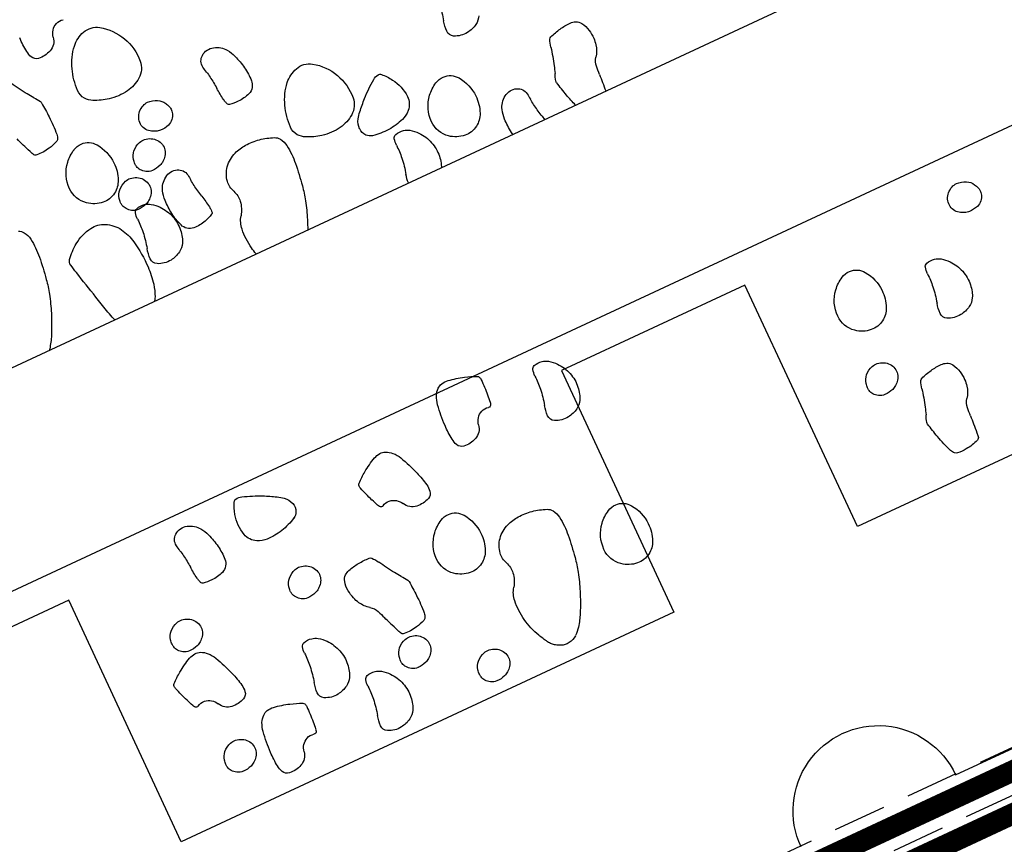
# Model space of a CAD drawing. Units: millimetres. Extents: x -60 to 4774, y -271 to 3067.
# Drawn here: x 2109 to 2202, y 1017 to 1095 of the extents above; entities that cross this region are included whole.
import ezdxf

# ---------------------------------------------------------------- set-up
doc = ezdxf.new("R2010")
doc.units = ezdxf.units.MM
doc.header["$LTSCALE"] = 20
doc.header["$MEASUREMENT"] = 0
for name, pattern in [('AUSGEZOGEN', [0]), ('DASHED', [0.75, 0.5, -0.25]), ('VERDECKT2', [0.1875, 0.125, -0.0625])]:
    doc.linetypes.add(name, pattern=pattern)
for name, color, linetype in [('VELUX-DACH', 7, 'Continuous'), ('VELUX-DACHEINDECKUNG', 8, 'AUSGEZOGEN'), ('VELUX-TEXT', 7, 'Continuous')]:
    doc.layers.add(name, color=color, linetype=linetype)

# ---------------------------------------------------------------- blocks, each defined once
blk = doc.blocks.new('asd')
at = {"layer": 'VELUX-DACH'}
for p, q in [((11170.552, 3097.069), (10170.453, 3096.891)), ((10186.403, 3077.867), (11160.5, 3078.039)), ((10651.6, 3074.947), (10670.595, 3074.951)), ((10651.604, 3049.947), (10651.6, 3074.947)), ((10670.595, 3074.951), (10670.599, 3049.951)), ((10721.594, 3074.96), (10740.589, 3074.963)), ((10721.599, 3049.96), (10721.594, 3074.96)), ((10600.604, 3049.939), (10651.604, 3049.947)), ((10670.599, 3049.951), (10721.599, 3049.96))]:
    blk.add_line(p, q, dxfattribs=at)
for centre, radius, start, end in [((10699.331, 3123.524), 1.072, 65.56606, 105.46648), ((10699.19, 3123.213), 1.413, 9.82187, 65.57648), ((10693.249, 3124.424), 10.218, 353.67714, 1.72137), ((10701.944, 3123.69), 1.382, 189.85223, 246.28702), ((10698.946, 3118.449), 4.82, 124.16205, 154.85304), ((10697.292, 3120.888), 1.872, 73.93474, 124.18051), ((10697.016, 3119.934), 2.865, 42.40537, 73.92184), ((10702.369, 3124.656), 2.437, 246.27036, 277.13196), ((10702.583, 3122.94), 0.708, 277.18557, 336.34842), ((10701.216, 3123.543), 2.202, 336.25267, 353.62464), ((10695.151, 3118.231), 5.391, 19.57335, 42.40665), ((10691.282, 3129.129), 16.709, 325.55576, 331.5654), ((10699.031, 3118.41), 4.913, 154.86047, 185.05227), ((10693.612, 3117.684), 7.025, 2.21042, 19.5719), ((10679.106, 3137.509), 31.49, 324.18426, 325.51098), ((10707.371, 3116.714), 3.613, 139.05548, 150.63975), ((10696.069, 3118.149), 1.94, 185.0588, 234.04429), ((10699.201, 3117.899), 1.432, 323.16257, 2.21612), ((10735.511, 3115.81), 31.438, 175.40492, 178.12107), ((10704.557, 3118.298), 0.384, 150.6962, 175.43373), ((10698.92, 3118.11), 1.783, 296.57142, 323.15551), ((10687.989, 3114.163), 2.14, 106.80984, 125.46051), ((10687.782, 3114.845), 1.428, 53.86711, 106.78139), ((10687.998, 3115.141), 1.061, 351.66407, 53.87841), ((10696.997, 3119.426), 3.518, 234.03101, 260.22067), ((10697.222, 3120.747), 4.859, 260.24926, 282.48335), ((10696.927, 3122.098), 6.241, 282.449, 296.56233), ((10719.887, 3116.319), 15.806, 178.10878, 184.5485), ((10646.761, 3138.983), 65.045, 338.82086, 339.53385), ((10689.301, 3113.405), 3.633, 145.73204, 160.48957), ((10687.799, 3114.423), 1.819, 125.35399, 145.609), ((10705.206, 3115.152), 1.078, 184.59387, 209.43628), ((10644.418, 3139.733), 67.501, 338.19358, 338.94599), ((10693.444, 3111.931), 8.03, 160.44866, 170.35855), ((10693.501, 3113.24), 4.713, 165.51345, 172.56274), ((10682.813, 3115.9), 6.302, 346.40295, 351.67324), ((10695.173, 3112.169), 2.012, 90.8526, 118.30931), ((10695.161, 3112.953), 1.228, 65.98905, 90.79567), ((10704.625, 3114.823), 0.411, 209.3255, 247.52197), ((10706.253, 3118.775), 4.685, 247.60758, 258.73712), ((10706.287, 3118.944), 4.857, 258.72874, 274.34741), ((10706.63, 3114.437), 0.337, 274.28774, 336.32997), ((10695.177, 3119.451), 12.84, 336.35765, 338.0836), ((10691.282, 3112.296), 5.838, 170.33912, 183.84755), ((10711.422, 3110.895), 22.787, 172.54939, 175.64753), ((10695.694, 3112.242), 2.341, 151.06198, 161.66146), ((10694.899, 3112.678), 1.434, 118.28352, 150.94853), ((10694.948, 3112.473), 1.753, 45.33403, 66.03876), ((10695.171, 3112.696), 1.438, 356.87192, 45.38466), ((10702.479, 3111.61), 1.653, 91.64894, 145.03579), ((10702.479, 3111.568), 1.695, 61.6768, 91.60302), ((10677.675, 3113.145), 11.039, 350.89944, 357.29748), ((10694.536, 3112.619), 1.122, 176.79, 200.53989), ((10694.55, 3112.618), 1.137, 161.54055, 176.78164), ((10695.334, 3112.689), 1.275, 305.04629, 356.80315), ((10704.392, 3110.27), 3.989, 145.01335, 178.63081), ((10701.479, 3109.707), 3.807, 41.88203, 61.71629), ((10701.724, 3109.927), 3.478, 0.01286, 41.8759), ((10686.675, 3111.988), 1.221, 183.94254, 213.73266), ((10686.158, 3111.79), 2.448, 343.21753, 350.80278), ((10694.927, 3112.768), 1.541, 200.62709, 220.85186), ((10694.65, 3112.525), 1.172, 220.71145, 251.49563), ((10695.008, 3113.605), 2.31, 251.58805, 273.39205), ((10695.054, 3112.821), 1.524, 273.3906, 290.57753), ((10694.84, 3113.389), 2.132, 290.60262, 305.10998), ((10676.653, 3112.061), 10.272, 186.45971, 195.20727), ((10682.299, 3106.899), 4.82, 124.16205, 154.85304), ((10680.645, 3109.338), 1.872, 73.93474, 124.18051), ((10680.369, 3108.384), 2.865, 42.40537, 73.92184), ((10686.565, 3111.912), 1.087, 213.59088, 249.66836), ((10687.434, 3114.273), 3.602, 249.7664, 269.34792), ((10687.454, 3115.429), 4.758, 269.25808, 279.81801), ((10688.232, 3110.935), 0.198, 279.94582, 333.70832), ((10687.059, 3111.514), 1.505, 333.68264, 343.35507), ((10696.954, 3109.677), 1.438, 117.9523, 166.46504), ((10697.101, 3109.399), 1.753, 97.22443, 117.92916), ((10697.036, 3109.922), 1.226, 72.47592, 97.28254), ((10696.8, 3109.172), 2.013, 45.03461, 72.49133), ((10697.208, 3109.582), 1.434, 12.33622, 45.00123), ((10678.504, 3106.681), 5.391, 19.57335, 42.40665), ((10696.795, 3109.716), 1.275, 166.49176, 218.24861), ((10696.324, 3109.386), 2.34, 1.80564, 12.40513), ((10704.221, 3110.275), 3.817, 178.63534, 203.96846), ((10702.773, 3109.928), 2.429, 309.39796, 0.01325), ((10662.616, 3108.247), 4.273, 1.59503, 15.17951), ((10682.386, 3106.859), 4.915, 154.85884, 185.05064), ((10697.47, 3110.249), 2.134, 218.27701, 232.78438), ((10697.101, 3109.762), 1.524, 232.74017, 249.9271), ((10697.206, 3109.675), 1.542, 302.54343, 322.7682), ((10697.54, 3109.421), 1.122, 322.75863, 346.50852), ((10697.526, 3109.424), 1.137, 346.5313, 1.77238), ((10702.747, 3109.621), 2.205, 203.99683, 237.55687), ((10664.984, 3109.222), 1.663, 209.19759, 239.21663), ((10665.498, 3110.091), 2.674, 239.27927, 262.84731), ((10665.442, 3109.641), 2.22, 262.85233, 298.32038), ((10666.14, 3108.345), 0.748, 298.32826, 1.63084), ((10676.965, 3106.134), 7.025, 2.21042, 19.5719), ((10697.371, 3110.499), 2.308, 249.91605, 271.72006), ((10697.405, 3109.365), 1.173, 271.73405, 302.51822), ((10699.705, 3106.928), 1.437, 118.01458, 166.52732), ((10699.853, 3106.647), 1.755, 97.24707, 117.9518), ((10699.787, 3107.172), 1.226, 72.47592, 97.28254), ((10699.549, 3106.42), 2.014, 45.00764, 72.46435), ((10699.96, 3106.831), 1.434, 12.33622, 45.00123), ((10702.667, 3109.492), 2.053, 237.52626, 276.01508), ((10702.598, 3110.14), 2.705, 276.02395, 309.39915), ((10712.317, 3106.95), 1.833, 145.90476, 173.15565), ((10711.657, 3107.398), 1.035, 113.58611, 145.96453), ((10677.741, 3103.663), 5.09, 134.71227, 148.02107), ((10674.4, 3107.038), 0.341, 81.57023, 134.74224), ((10674.258, 3106.079), 1.31, 54.9276, 81.57997), ((10666.986, 3095.746), 13.945, 46.77356, 54.87113), ((10695.657, 3106.258), 1.062, 109.45354, 171.66789), ((10695.779, 3105.913), 1.427, 56.52034, 109.43462), ((10695.387, 3105.319), 2.139, 37.9037, 56.55436), ((10699.546, 3106.965), 1.274, 166.47443, 218.23129), ((10699.075, 3106.635), 2.34, 1.80564, 12.40513), ((10700.281, 3106.676), 1.134, 346.41434, 1.65543), ((10718.958, 3106.154), 8.521, 173.16145, 185.71362), ((10676.831, 3104.23), 4.018, 148.01486, 177.85096), ((10664.702, 3093.32), 17.277, 42.33268, 46.76385), ((10679.421, 3106.597), 1.939, 185.05727, 234.04276), ((10682.554, 3106.349), 1.432, 323.16257, 2.21612), ((10686.837, 3104.753), 1.836, 145.91695, 173.16785), ((10686.173, 3105.201), 1.035, 113.48775, 145.86617), ((10688.255, 3100.431), 6.239, 100.5215, 113.56305), ((10688.136, 3101.046), 5.613, 86.08076, 100.47148), ((10688.234, 3102.444), 4.212, 69.49703, 86.12026), ((10688.684, 3103.644), 2.93, 40.31092, 69.51589), ((10689.84, 3106.021), 4.713, 350.70592, 357.7552), ((10700.836, 3105.501), 6.295, 171.67365, 176.94393), ((10695.64, 3105.515), 1.819, 17.66941, 37.92442), ((10693.91, 3104.966), 3.634, 2.87557, 17.6331), ((10700.221, 3107.499), 2.134, 218.27701, 232.78438), ((10699.852, 3107.012), 1.524, 232.74017, 249.9271), ((10699.957, 3106.925), 1.542, 302.54343, 322.7682), ((10700.291, 3106.671), 1.122, 322.75863, 346.50852), ((10674.127, 3101.909), 4.526, 33.63958, 42.30224), ((10680.348, 3107.877), 3.519, 234.0604, 260.25006), ((10680.274, 3110.548), 6.244, 282.49354, 296.60688), ((10682.273, 3106.56), 1.783, 296.57142, 323.15551), ((10693.468, 3103.959), 8.515, 173.17082, 185.72299), ((10688.991, 3103.907), 2.526, 8.75894, 40.26529), ((10672.01, 3108.902), 22.774, 347.69909, 350.79723), ((10689.517, 3104.748), 8.033, 352.95287, 2.86275), ((10700.691, 3102.752), 3.173, 124.62321, 140.69988), ((10699.74, 3104.133), 1.496, 101.19515, 124.704), ((10700.122, 3107.749), 2.308, 249.91605, 271.72006), ((10699.779, 3103.924), 1.709, 73.30241, 101.13361), ((10700.156, 3106.615), 1.173, 271.73405, 302.51822), ((10700.151, 3105.161), 0.418, 15.12544, 73.34051), ((10698.415, 3104.694), 2.215, 358.45625, 15.07606), ((10704.894, 3102.878), 2.895, 133.0868, 148.81017), ((10705.059, 3102.697), 3.14, 117.94223, 133.03135), ((10704.634, 3103.499), 2.232, 81.43698, 117.9612), ((10704.3, 3101.282), 4.474, 55.86717, 81.4416), ((10703.6, 3100.246), 5.725, 39.63326, 55.87891), ((10740.494, 3108.318), 30.166, 185.73161, 189.87868), ((10655.942, 3103.119), 1.019, 112.9185, 147.5755), ((10656.068, 3102.816), 1.347, 89.96796, 112.83983), ((10656.066, 3098.5), 5.664, 78.87992, 89.97768), ((10655.753, 3096.856), 7.337, 70.07174, 78.95707), ((10669.05, 3102.954), 1.653, 91.61044, 144.99729), ((10669.052, 3102.913), 1.694, 61.72282, 91.64904), ((10668.05, 3101.052), 3.807, 41.88203, 61.71629), ((10674.468, 3104.319), 1.653, 177.83579, 225.17327), ((10676.571, 3103.533), 1.592, 359.28492, 33.7132), ((10680.579, 3109.196), 4.858, 260.20736, 282.44144), ((10689.56, 3103.994), 1.951, 335.78687, 8.78123), ((10704.973, 3101.382), 11.038, 166.01499, 172.41304), ((10701.177, 3102.355), 3.801, 140.71173, 163.29494), ((10710.196, 3104.382), 9.57, 178.49177, 186.46595), ((10706.278, 3102.036), 4.515, 148.76848, 169.47185), ((10657.145, 3102.353), 2.446, 147.53782, 169.7106), ((10658.149, 3103.465), 0.307, 25.46773, 69.96985), ((10655.537, 3102.216), 3.202, 11.78626, 25.53905), ((10670.963, 3101.617), 3.987, 145.02926, 178.64672), ((10668.295, 3101.272), 3.478, 0.01286, 41.8759), ((10674.899, 3104.754), 2.265, 225.19803, 250.72357), ((10676.938, 3103.529), 1.224, 319.76084, 359.21916), ((10715.023, 3106.129), 30.178, 185.74237, 189.88944), ((10693.199, 3102.382), 2.029, 156.41499, 188.13967), ((10691.701, 3104.479), 5.833, 339.42905, 352.93748), ((10701.005, 3102.409), 3.62, 163.33336, 186.47363), ((10710.897, 3104.454), 10.275, 186.42562, 195.17318), ((10677.165, 3109.765), 31.621, 346.76801, 348.35943), ((10707.537, 3103.508), 0.612, 348.3268, 39.57704), ((10723.5, 3105.36), 12.917, 189.88533, 196.22498), ((10659.325, 3101.958), 4.661, 169.73087, 180.02915), ((10675.028, 3106.279), 16.708, 191.77034, 197.77998), ((10676.011, 3107.924), 5.625, 250.69561, 266.81789), ((10676.063, 3108.859), 6.562, 266.82076, 281.19823), ((10677.153, 3103.346), 0.942, 281.24165, 319.83161), ((10694.069, 3102.508), 2.909, 188.16626, 215.10822), ((10696.462, 3102.514), 2.453, 172.37192, 179.95717), ((10695.516, 3102.516), 1.507, 180.00367, 189.6761), ((10694.225, 3102.297), 0.198, 189.94582, 243.70832), ((10696.266, 3106.374), 4.756, 243.41683, 253.97675), ((10696.017, 3102.858), 1.222, 309.67882, 339.46894), ((10714.208, 3100.567), 12.58, 169.49296, 181.85364), ((10365.075, 3183.081), 352.208, 346.30183, 346.77876), ((10657.649, 3101.956), 2.985, 180.00136, 192.87888), ((10657.315, 3101.88), 2.643, 192.88666, 217.87787), ((10689.11, 3110.799), 31.497, 197.78689, 199.11361), ((10670.796, 3101.621), 3.82, 178.64743, 203.98055), ((10669.344, 3101.272), 2.429, 309.39796, 0.01325), ((10675.744, 3098.79), 3.173, 124.68665, 140.76333), ((10674.789, 3100.168), 1.497, 101.10236, 124.61121), ((10674.83, 3099.96), 1.709, 73.30241, 101.13361), ((10675.202, 3101.196), 0.418, 15.12544, 73.34051), ((10673.466, 3100.729), 2.215, 358.45625, 15.07606), ((10695.946, 3105.266), 3.603, 254.01228, 273.59379), ((10696.103, 3102.754), 1.087, 273.61326, 309.69074), ((10701.045, 3102.409), 3.66, 186.38843, 196.93829), ((10700.141, 3102.139), 2.716, 197.05415, 209.30857), ((10696.859, 3100.643), 4.271, 1.64699, 15.23147), ((10727.51, 3106.517), 17.09, 196.19301, 202.21593), ((10654.022, 3099.319), 1.529, 4.81324, 37.87876), ((10656.054, 3099.001), 3.613, 12.65812, 24.24239), ((10663.57, 3099.702), 1.061, 109.47017, 171.68452), ((10663.692, 3099.355), 1.428, 56.54869, 109.46297), ((10663.298, 3098.76), 2.142, 37.88204, 56.5327), ((10676.227, 3098.393), 3.798, 140.73099, 163.31419), ((10685.241, 3100.414), 9.564, 178.47054, 186.44472), ((10698.018, 3103.164), 12.917, 189.88533, 196.22498), ((10689.589, 3099.362), 2.566, 6.32175, 35.04338), ((10699.223, 3101.622), 1.664, 209.26258, 239.28162), ((10700.38, 3100.745), 0.748, 298.29405, 1.59664), ((10623.345, 3096.743), 32.314, 3.36599, 4.80088), ((10628.857, 3106.196), 31.417, 345.21679, 347.93294), ((10659.204, 3099.71), 0.385, 347.78339, 12.52092), ((10668.754, 3098.934), 6.302, 171.59542, 176.8657), ((10663.554, 3098.961), 1.816, 17.57337, 37.82838), ((10661.822, 3098.409), 3.634, 2.87557, 17.6331), ((10669.318, 3100.963), 2.203, 203.95917, 237.51921), ((10669.169, 3101.485), 2.705, 276.02395, 309.39915), ((10676.057, 3098.443), 3.621, 163.3019, 186.44218), ((10685.953, 3100.494), 10.281, 186.43884, 195.1864), ((10702.028, 3104.321), 17.09, 196.19301, 202.21593), ((10685.258, 3098.874), 6.924, 350.04238, 6.38791), ((10699.739, 3102.491), 2.674, 239.27927, 262.84731), ((10699.683, 3102.039), 2.219, 262.83685, 298.3049), ((10711.313, 3100.468), 9.683, 181.8212, 191.90082), ((10368.022, 3182.283), 349.156, 346.04955, 346.31449), ((10732.526, 3108.58), 22.513, 202.25133, 207.49825), ((10720.497, 3102.867), 65.031, 183.72694, 184.43993), ((10639.914, 3102.359), 22.787, 347.66495, 350.76308), ((10657.751, 3099.452), 4.714, 350.8446, 357.89388), ((10657.429, 3098.19), 8.033, 352.95287, 2.86275), ((10669.238, 3100.837), 2.053, 237.52626, 276.01508), ((10706.572, 3099.468), 4.838, 191.89662, 206.1773), ((10722.942, 3103.109), 67.487, 184.48378, 185.21281), ((10643.956, 3102.219), 15.804, 340.63401, 345.19209), ((10672.872, 3094.83), 11.023, 166.03019, 168.76124), ((10676.094, 3098.449), 3.658, 186.46829, 197.01816), ((10671.908, 3096.681), 4.272, 4.02116, 15.19392), ((10707.045, 3106.384), 22.515, 202.24856, 204.68056), ((10684.92, 3098.941), 7.268, 344.37906, 349.98331), ((10621.81, 3119.361), 87.684, 345.44384, 345.97256), ((10719.451, 3101.773), 7.773, 207.48932, 217.06109), ((10659.62, 3097.901), 5.823, 350.89322, 353.12837), ((10675.19, 3098.17), 2.713, 196.97336, 206.00537), ((10704.494, 3098.451), 2.525, 206.26829, 215.49434), ((10705.172, 3097.711), 1.556, 332.24102, 345.58249), ((10715.977, 3099.125), 3.405, 216.72686, 218.89188), ((10682.326, 3068.221), 10.52, 107.85638, 114.45365), ((10682.222, 3068.545), 10.18, 98.98872, 107.86261), ((10680.909, 3076.847), 1.775, 77.62278, 98.96906), ((10681.055, 3077.516), 1.09, 48.80335, 77.61544), ((10680.536, 3076.919), 1.881, 27.04782, 48.88953), ((10678.496, 3077.361), 0.728, 155.90963, 179.9803), ((10696.703, 3077.363), 18.935, 180.00542, 184.69041), ((10678.086, 3077.544), 0.278, 114.45801, 155.94352), ((10679.747, 3076.521), 2.765, 9.06521, 26.94728), ((10673.125, 3073.653), 3.177, 124.67466, 140.75134), ((10672.168, 3075.033), 1.497, 101.10236, 124.61121), ((10672.208, 3074.827), 1.707, 73.26259, 101.09379), ((10672.58, 3076.062), 0.418, 15.12544, 73.34051), ((10666.587, 3074.408), 16.094, 1.72723, 9.11354), ((10707.177, 3063.657), 13.945, 108.43208, 116.52965), ((10703.182, 3075.645), 1.309, 81.77914, 108.43151), ((10703.32, 3076.604), 0.34, 28.62274, 81.79474), ((10699.155, 3074.327), 5.087, 15.34214, 28.65095), ((10709.031, 3074.774), 1.817, 125.4621, 145.71711), ((10709.217, 3074.508), 2.141, 106.72769, 125.37835), ((10709.013, 3075.192), 1.428, 53.86711, 106.78139), ((10709.229, 3075.488), 1.061, 351.66407, 53.87841), ((10673.605, 3073.258), 3.798, 140.73099, 163.31419), ((10670.845, 3075.595), 2.215, 358.45625, 15.07606), ((10682.619, 3075.28), 9.564, 178.47054, 186.44472), ((10694.799, 3077.205), 17.024, 184.68458, 187.1246), ((10702.113, 3071.61), 4.529, 121.03053, 129.69319), ((10708.662, 3060.684), 17.268, 116.53143, 120.96259), ((10700.184, 3074.613), 4.019, 345.46828, 15.30437), ((10710.534, 3073.748), 3.636, 145.70035, 160.45788), ((10704.043, 3076.247), 6.302, 346.40295, 351.67324), ((10630.129, 3073.244), 2.342, 150.87793, 161.47742), ((10629.337, 3073.688), 1.434, 118.28352, 150.94853), ((10629.611, 3073.179), 2.012, 90.8526, 118.30931), ((10629.6, 3073.964), 1.227, 66.06776, 90.87438), ((10629.386, 3073.483), 1.753, 45.33403, 66.03876), ((10629.607, 3073.708), 1.438, 356.8243, 45.33703), ((10679.26, 3075.263), 1.364, 187.14429, 195.76393), ((10678.189, 3074.961), 0.251, 195.80272, 285.54172), ((10678.542, 3073.686), 1.072, 65.56606, 105.46648), ((10678.401, 3073.375), 1.413, 9.82187, 65.57648), ((10672.466, 3074.59), 10.212, 353.6546, 1.69883), ((10690.2, 3072.689), 2.763, 136.32027, 154.20235), ((10689.563, 3073.297), 1.882, 114.4652, 136.3069), ((10689.236, 3074.019), 1.089, 85.72418, 114.53628), ((10689.184, 3073.334), 1.776, 64.36632, 85.7126), ((10685.536, 3065.761), 10.183, 55.42321, 64.2971), ((10700.236, 3073.87), 1.592, 129.6476, 164.07588), ((10714.675, 3072.277), 8.03, 160.44866, 170.35855), ((10714.725, 3073.582), 4.707, 165.44597, 172.49525), ((10628.973, 3073.63), 1.122, 176.79, 200.53989), ((10628.985, 3073.632), 1.134, 161.68022, 176.92131), ((10629.771, 3073.697), 1.274, 305.11629, 356.87314), ((10673.436, 3073.308), 3.621, 163.3019, 186.44218), ((10683.328, 3075.365), 10.279, 186.47291, 195.22048), ((10681.154, 3073.853), 1.381, 189.85686, 246.29165), ((10680.424, 3073.704), 2.204, 336.31568, 353.68765), ((10702.208, 3066.889), 16.098, 154.21438, 161.60068), ((10685.359, 3065.475), 10.518, 48.913, 55.51027), ((10699.882, 3073.97), 1.224, 164.04128, 203.49961), ((10699.622, 3073.858), 0.941, 203.55548, 242.14544), ((10702.474, 3074.018), 1.654, 298.15491, 345.49239), ((10712.508, 3072.645), 5.832, 170.34946, 183.85789), ((10732.653, 3071.242), 22.787, 172.54939, 175.64753), ((10629.365, 3073.776), 1.541, 200.52124, 220.74601), ((10629.086, 3073.537), 1.173, 220.79546, 251.57964), ((10629.28, 3074.402), 2.132, 290.4965, 305.00386), ((10673.472, 3073.314), 3.658, 186.46829, 197.01816), ((10669.287, 3071.548), 4.273, 1.59503, 15.17951), ((10681.58, 3074.819), 2.437, 246.27036, 277.13196), ((10681.795, 3073.104), 0.708, 277.10392, 336.26677), ((10674.202, 3078.37), 18.937, 338.6107, 343.2957), ((10692.088, 3073.195), 0.277, 7.18178, 48.66729), ((10691.641, 3073.135), 0.728, 343.40667, 7.47734), ((10702.253, 3078.827), 6.563, 242.1029, 256.48038), ((10702.187, 3074.559), 2.266, 272.58652, 298.11205), ((10698.905, 3073.492), 11.039, 350.89944, 357.29748), ((10629.445, 3074.616), 2.31, 251.58805, 273.39205), ((10629.491, 3073.831), 1.524, 273.3906, 290.57753), ((10642.22, 3070.313), 1.652, 91.60794, 144.99479), ((10642.224, 3070.269), 1.695, 61.76936, 91.69558), ((10641.219, 3068.412), 3.806, 41.84091, 61.67517), ((10672.573, 3073.036), 2.717, 196.95654, 209.21095), ((10671.651, 3072.523), 1.662, 209.27672, 239.29576), ((10672.81, 3071.645), 0.748, 298.32826, 1.63084), ((10696.627, 3068.751), 10.215, 161.63084, 169.67507), ((10702.032, 3077.913), 5.623, 256.49782, 272.6201), ((10707.909, 3072.335), 1.223, 183.87457, 213.6647), ((10707.795, 3072.258), 1.085, 213.6195, 249.69698), ((10707.382, 3072.133), 2.453, 343.34235, 350.92761), ((10644.134, 3068.973), 3.989, 145.01335, 178.63081), ((10641.465, 3068.63), 3.478, 0.01286, 41.8759), ((10672.168, 3073.392), 2.674, 239.27927, 262.84731), ((10672.113, 3072.943), 2.221, 262.81291, 298.28095), ((10690.589, 3069.29), 1.413, 97.73352, 153.48813), ((10690.543, 3069.628), 1.072, 57.83566, 97.73608), ((10690.308, 3071.346), 1.365, 327.5145, 336.13413), ((10675.979, 3077.668), 17.026, 336.19002, 338.63004), ((10708.667, 3074.621), 3.604, 249.73192, 269.31343), ((10708.678, 3075.777), 4.761, 269.34627, 279.90619), ((10709.464, 3071.281), 0.196, 279.65136, 333.41386), ((10708.29, 3071.861), 1.505, 333.68264, 343.35507), ((10688.745, 3070.186), 2.204, 169.65798, 187.02994), ((10687.261, 3070.003), 0.708, 187.02225, 246.1851), ((10688.089, 3070.537), 1.381, 277.04072, 333.47551), ((10691.247, 3070.748), 0.251, 237.83532, 327.57433), ((10635.688, 3066.793), 3.173, 124.62321, 140.69988), ((10634.737, 3068.173), 1.496, 101.19515, 124.704), ((10634.777, 3067.964), 1.709, 73.30241, 101.13361), ((10635.148, 3069.201), 0.418, 15.12544, 73.34051), ((10633.413, 3068.734), 2.215, 358.45625, 15.07606), ((10643.966, 3068.978), 3.82, 178.64743, 203.98055), ((10687.958, 3071.585), 2.437, 246.20808, 277.06968), ((10712.928, 3067.589), 1.228, 72.54147, 97.34809), ((10636.174, 3066.398), 3.798, 140.73099, 163.31419), ((10645.194, 3068.422), 9.57, 178.49177, 186.46595), ((10642.514, 3068.63), 2.429, 309.39796, 0.01325), ((10700.684, 3067.178), 1.439, 117.99779, 166.51053), ((10700.829, 3066.899), 1.753, 97.22443, 117.92916), ((10700.766, 3067.42), 1.228, 72.54147, 97.34809), ((10700.526, 3066.672), 2.014, 44.95409, 72.41081), ((10700.937, 3067.081), 1.434, 12.33622, 45.00123), ((10712.845, 3067.347), 1.439, 117.99779, 166.51053), ((10712.991, 3067.069), 1.753, 97.22443, 117.92916), ((10712.688, 3066.841), 2.014, 44.95409, 72.41081), ((10713.101, 3067.25), 1.432, 12.4031, 45.06811), ((10636.004, 3066.448), 3.621, 163.3019, 186.44218), ((10645.894, 3068.495), 10.275, 186.42562, 195.17318), ((10642.488, 3068.32), 2.203, 203.95917, 237.51921), ((10685.957, 3065.558), 1.652, 91.64647, 145.03332), ((10685.957, 3065.514), 1.695, 61.6768, 91.60302), ((10684.957, 3063.654), 3.807, 41.88203, 61.71629), ((10700.523, 3067.215), 1.274, 166.47443, 218.23129), ((10700.053, 3066.885), 2.34, 1.80564, 12.40513), ((10712.685, 3067.384), 1.274, 166.47443, 218.23129), ((10712.212, 3067.06), 2.342, 1.68551, 12.285), ((10713.416, 3067.093), 1.137, 346.5313, 1.77238), ((10642.408, 3068.194), 2.053, 237.52626, 276.01508), ((10642.339, 3068.842), 2.705, 276.02395, 309.39915), ((10687.871, 3064.218), 3.989, 145.01335, 178.63081), ((10685.202, 3063.874), 3.478, 0.01286, 41.8759), ((10696.528, 3064.368), 3.203, 137.75362, 151.50641), ((10694.385, 3066.315), 0.307, 93.33724, 137.83937), ((10694.789, 3059.293), 7.34, 84.40844, 93.29377), ((10694.952, 3060.963), 5.663, 73.31127, 84.40903), ((10696.192, 3065.097), 1.347, 50.45219, 73.32406), ((10696.398, 3065.349), 1.021, 15.71814, 50.37514), ((10701.198, 3067.749), 2.134, 218.27701, 232.78438), ((10700.83, 3067.262), 1.524, 232.74017, 249.9271), ((10700.935, 3067.175), 1.542, 302.54343, 322.7682), ((10701.269, 3066.921), 1.122, 322.75863, 346.50852), ((10701.258, 3066.926), 1.134, 346.41434, 1.65543), ((10713.36, 3067.918), 2.134, 218.27701, 232.78438), ((10712.991, 3067.431), 1.524, 232.74017, 249.9271), ((10713.096, 3067.344), 1.542, 302.54343, 322.7682), ((10713.43, 3067.09), 1.122, 322.75863, 346.50852), ((10636.04, 3066.454), 3.658, 186.46829, 197.01816), ((10635.141, 3066.175), 2.717, 196.95654, 209.21095), ((10631.857, 3064.683), 4.271, 1.64699, 15.23147), ((10679.02, 3073.852), 16.709, 325.55576, 331.5654), ((10695.03, 3064.961), 2.443, 353.62244, 15.79522), ((10701.1, 3067.999), 2.308, 249.91605, 271.72006), ((10701.133, 3066.865), 1.173, 271.73405, 302.51822), ((10713.231, 3063.598), 1.88, 114.55023, 136.39194), ((10712.901, 3064.316), 1.09, 85.62616, 114.43826), ((10713.26, 3068.171), 2.31, 249.95923, 271.76324), ((10712.851, 3063.631), 1.776, 64.36632, 85.7126), ((10713.296, 3067.033), 1.172, 271.71038, 302.49456), ((10709.212, 3056.056), 10.18, 55.47237, 64.34626), ((10634.221, 3065.663), 1.664, 209.26258, 239.28162), ((10634.737, 3066.531), 2.674, 239.27927, 262.84731), ((10635.378, 3064.785), 0.748, 298.29405, 1.59664), ((10679.693, 3058.625), 5.615, 86.13606, 100.52678), ((10679.787, 3060.025), 4.212, 69.49703, 86.12026), ((10687.702, 3064.223), 3.82, 178.64743, 203.98055), ((10666.844, 3082.232), 31.49, 324.18426, 325.51098), ((10692.821, 3065.209), 4.666, 343.31245, 353.61073), ((10713.869, 3062.984), 2.766, 136.29396, 154.17604), ((10709.014, 3055.776), 10.524, 48.85226, 55.44954), ((10634.681, 3066.079), 2.219, 262.83685, 298.3049), ((10678.386, 3062.334), 1.833, 145.90476, 173.15565), ((10677.726, 3062.782), 1.035, 113.58611, 145.96453), ((10679.803, 3058.009), 6.24, 100.48244, 113.524), ((10680.235, 3061.226), 2.929, 40.27519, 69.48016), ((10686.251, 3063.874), 2.429, 309.39796, 0.01325), ((10695.106, 3061.442), 3.608, 139.08602, 150.67029), ((10694.435, 3064.727), 2.982, 330.402, 343.27952), ((10725.871, 3057.192), 16.092, 154.23058, 161.61689), ((10715.756, 3063.491), 0.277, 7.47273, 48.95823), ((10715.307, 3063.434), 0.73, 343.2555, 7.32617), ((10643.543, 3061.573), 1.437, 118.01458, 166.52732), ((10643.691, 3061.292), 1.755, 97.24707, 117.9518), ((10643.623, 3061.815), 1.228, 72.38931, 97.19593), ((10643.389, 3061.066), 2.013, 45.03461, 72.49133), ((10643.798, 3061.476), 1.434, 12.33622, 45.00123), ((10685.025, 3061.542), 8.519, 173.18738, 185.73954), ((10680.542, 3061.487), 2.526, 8.75894, 40.26529), ((10686.225, 3063.565), 2.203, 203.95917, 237.51921), ((10723.249, 3060.533), 31.438, 175.40492, 178.12107), ((10692.296, 3063.019), 0.386, 150.4684, 175.20594), ((10697.148, 3061.159), 1.529, 125.43238, 158.49789), ((10694.728, 3064.558), 2.644, 305.44618, 330.43739), ((10697.869, 3068.667), 18.937, 338.6107, 343.2957), ((10643.384, 3061.61), 1.274, 166.47443, 218.23129), ((10642.913, 3061.28), 2.34, 1.80564, 12.40513), ((10681.111, 3061.574), 1.951, 335.78687, 8.78123), ((10686.145, 3063.439), 2.053, 237.52626, 276.01508), ((10686.076, 3064.087), 2.705, 276.02395, 309.39915), ((10707.621, 3061.05), 15.801, 178.13654, 184.57626), ((10725.768, 3049.887), 32.289, 158.50272, 159.93761), ((10703.703, 3059.209), 3.176, 124.61128, 140.68796), ((10702.751, 3060.593), 1.496, 101.19515, 124.704), ((10702.79, 3060.384), 1.709, 73.30241, 101.13361), ((10703.161, 3061.621), 0.417, 14.98752, 73.20259), ((10701.428, 3061.15), 2.213, 358.53726, 15.15707), ((10720.292, 3059.039), 10.215, 161.57431, 169.61854), ((10699.645, 3067.964), 17.026, 336.19002, 338.63004), ((10644.059, 3062.144), 2.134, 218.27701, 232.78438), ((10643.795, 3061.57), 1.542, 302.54343, 322.7682), ((10644.129, 3061.316), 1.122, 322.75863, 346.50852), ((10644.119, 3061.32), 1.134, 346.41434, 1.65543), ((10673.256, 3058.4), 3.986, 145.01018, 178.62764), ((10671.345, 3059.739), 1.653, 91.64894, 145.03579), ((10671.347, 3059.698), 1.694, 61.72282, 91.64904), ((10670.343, 3057.835), 3.81, 41.86725, 61.70151), ((10706.571, 3063.691), 30.171, 185.70767, 189.85475), ((10684.75, 3059.962), 2.029, 156.41499, 188.13967), ((10634.474, 3083.596), 65.03, 338.92006, 339.63305), ((10704.186, 3058.817), 3.798, 140.73099, 163.31419), ((10713.211, 3060.835), 9.574, 178.45432, 186.42851), ((10712.412, 3060.484), 2.204, 169.65798, 187.02994), ((10714.257, 3059.587), 1.413, 97.73352, 153.48813), ((10714.211, 3059.926), 1.072, 57.83566, 97.73608), ((10714.915, 3061.044), 0.25, 237.78166, 327.52066), ((10713.974, 3061.643), 1.365, 327.5145, 336.13413), ((10639.14, 3058.604), 2.446, 147.53782, 169.7106), ((10637.935, 3059.369), 1.019, 112.8251, 147.4821), ((10638.065, 3059.069), 1.346, 90.06842, 112.94029), ((10638.064, 3054.747), 5.668, 78.9118, 90.00956), ((10637.74, 3053.109), 7.338, 70.00053, 78.88586), ((10640.146, 3059.716), 0.306, 25.77233, 70.27446), ((10637.527, 3058.469), 3.207, 11.73089, 25.48368), ((10643.69, 3061.657), 1.524, 232.74017, 249.9271), ((10643.96, 3062.394), 2.308, 249.91605, 271.72006), ((10643.994, 3061.26), 1.173, 271.73405, 302.51822), ((10670.59, 3058.056), 3.478, 0.01286, 41.8759), ((10685.62, 3060.088), 2.909, 188.16626, 215.10822), ((10692.945, 3059.873), 1.079, 184.4746, 209.31701), ((10632.181, 3084.561), 67.517, 338.10318, 338.85559), ((10704.016, 3058.867), 3.621, 163.3019, 186.44218), ((10713.904, 3060.919), 10.272, 186.45971, 195.20727), ((10710.927, 3060.301), 0.708, 187.02225, 246.1851), ((10711.626, 3061.883), 2.438, 246.17444, 277.03604), ((10711.756, 3060.835), 1.382, 277.03824, 333.47303), ((10641.319, 3058.21), 4.661, 169.73087, 180.02915), ((10657.023, 3062.53), 16.708, 191.77034, 197.77998), ((10692.363, 3059.548), 0.411, 209.52963, 247.7261), ((10693.994, 3063.494), 4.681, 247.56007, 258.68961), ((10694.025, 3063.667), 4.857, 258.72874, 274.34741), ((10694.368, 3059.16), 0.337, 274.28774, 336.32997), ((10682.915, 3064.174), 12.84, 336.35765, 338.0836), ((10639.644, 3058.208), 2.985, 180.00136, 192.87888), ((10673.091, 3058.404), 3.82, 178.61544, 203.94856), ((10671.64, 3058.057), 2.429, 309.37474, 359.99003), ((10689.569, 3060.744), 12.917, 189.88533, 196.22498), ((10681.142, 3056.941), 2.565, 6.36589, 35.08753), ((10694.076, 3056.878), 1.439, 117.99779, 166.51053), ((10694.223, 3056.598), 1.755, 97.24707, 117.9518), ((10694.157, 3057.122), 1.226, 72.47592, 97.28254), ((10693.92, 3056.371), 2.014, 45.00764, 72.46435), ((10694.331, 3056.783), 1.432, 12.33208, 44.99708), ((10704.053, 3058.872), 3.658, 186.46829, 197.01816), ((10703.152, 3058.598), 2.716, 197.05415, 209.30857), ((10699.867, 3057.106), 4.273, 1.59503, 15.17951), ((10708.703, 3055.972), 1.777, 77.55037, 98.89665), ((10639.31, 3058.132), 2.643, 192.88666, 217.87787), ((10671.068, 3067.027), 31.455, 197.76844, 199.09517), ((10671.611, 3057.749), 2.203, 204.00369, 237.56374), ((10693.574, 3061.91), 17.088, 196.22413, 202.24705), ((10676.808, 3056.458), 6.926, 350.0182, 6.36373), ((10693.915, 3056.917), 1.273, 166.52298, 218.27984), ((10693.442, 3056.591), 2.342, 1.68551, 12.285), ((10702.235, 3058.08), 1.663, 209.19759, 239.21663), ((10703.391, 3057.203), 0.748, 298.32826, 1.63084), ((10705.882, 3056.672), 0.278, 114.45801, 155.94352), ((10710.122, 3047.349), 10.52, 107.85638, 114.45365), ((10710.019, 3047.673), 10.18, 98.98872, 107.86261), ((10708.852, 3056.643), 1.09, 48.80335, 77.61544), ((10708.335, 3056.047), 1.879, 27.05618, 48.89788), ((10707.543, 3055.649), 2.765, 9.06521, 26.94728), ((10636.017, 3055.571), 1.529, 4.81324, 37.87876), ((10638.052, 3055.249), 3.612, 12.73451, 24.31878), ((10641.2, 3055.962), 0.385, 347.78339, 12.52092), ((10671.532, 3057.622), 2.053, 237.52626, 276.01508), ((10671.464, 3058.27), 2.705, 276.02395, 309.39915), ((10694.593, 3057.446), 2.133, 218.1736, 232.68097), ((10694.328, 3056.876), 1.542, 302.54343, 322.7682), ((10694.662, 3056.62), 1.12, 322.82563, 346.57552), ((10694.647, 3056.624), 1.137, 346.5313, 1.77238), ((10700.104, 3053.512), 3.798, 140.73099, 163.31419), ((10699.621, 3053.904), 3.176, 124.61128, 140.68796), ((10698.667, 3055.29), 1.494, 101.18032, 124.68917), ((10698.707, 3055.079), 1.709, 73.30241, 101.13361), ((10699.079, 3056.316), 0.418, 15.12544, 73.34051), ((10697.343, 3055.849), 2.215, 358.45625, 15.07606), ((10702.75, 3058.95), 2.674, 239.27927, 262.84731), ((10702.693, 3058.5), 2.22, 262.85233, 298.32038), ((10706.292, 3056.488), 0.728, 155.90963, 179.9803), ((10724.51, 3056.496), 18.945, 180.02373, 184.70872), ((10694.383, 3053.535), 16.094, 1.72723, 9.11354), ((10713.045, 3054.979), 1.439, 117.99779, 166.51053), ((10713.19, 3054.701), 1.753, 97.22443, 117.92916), ((10713.127, 3055.221), 1.228, 72.54147, 97.34809), ((10712.887, 3054.473), 2.014, 44.95409, 72.41081), ((10713.299, 3054.884), 1.432, 12.33208, 44.99708), ((10605.361, 3052.961), 32.295, 3.42858, 4.86348), ((10610.841, 3062.466), 31.432, 345.18981, 347.90596), ((10698.601, 3063.956), 22.515, 202.22375, 207.47067), ((10676.476, 3056.516), 7.263, 334.06179, 350.02078), ((10694.222, 3056.963), 1.524, 232.74017, 249.9271), ((10694.491, 3057.702), 2.31, 249.95923, 271.76324), ((10694.526, 3056.565), 1.173, 271.73405, 302.51822), ((10709.124, 3055.537), 9.57, 178.49177, 186.46595), ((10712.884, 3055.017), 1.274, 166.47443, 218.23129), ((10712.413, 3054.687), 2.34, 1.80564, 12.40513), ((10702.492, 3059.119), 65.031, 183.72694, 184.43993), ((10704.988, 3059.34), 67.536, 184.46216, 185.21456), ((10625.943, 3058.469), 15.81, 338.76522, 345.20494), ((10688.046, 3052.327), 1.755, 97.24707, 117.9518), ((10687.98, 3052.852), 1.226, 72.47592, 97.28254), ((10699.934, 3053.562), 3.621, 163.3019, 186.44218), ((10709.822, 3055.615), 10.272, 186.45971, 195.20727), ((10722.596, 3056.332), 17.024, 184.68458, 187.1246), ((10707.057, 3054.39), 1.364, 187.14429, 195.76393), ((10713.559, 3055.55), 2.134, 218.27701, 232.78438), ((10713.296, 3054.976), 1.542, 302.54343, 322.7682), ((10713.629, 3054.722), 1.122, 322.75863, 346.50852), ((10713.615, 3054.725), 1.137, 346.5313, 1.77238), ((10650.492, 3054.358), 12.813, 185.17963, 186.90558), ((10685.52, 3057.158), 7.773, 207.48932, 217.06109), ((10672.089, 3058.646), 12.14, 329.29136, 334.07853), ((10687.897, 3052.608), 1.437, 117.96906, 166.4818), ((10687.744, 3052.102), 2.013, 45.03461, 72.49133), ((10688.152, 3052.512), 1.434, 12.33622, 45.00123), ((10699.971, 3053.568), 3.658, 186.46829, 197.01816), ((10705.985, 3054.087), 0.251, 195.66068, 285.39968), ((10706.34, 3052.812), 1.072, 65.67559, 105.57601), ((10706.197, 3052.503), 1.413, 9.82187, 65.57648), ((10700.256, 3053.713), 10.218, 353.67714, 1.72137), ((10713.191, 3055.064), 1.524, 232.74017, 249.9271), ((10713.46, 3055.8), 2.308, 249.91605, 271.72006), ((10713.494, 3054.666), 1.173, 271.73405, 302.51822), ((10638.107, 3052.858), 0.338, 186.92907, 248.97131), ((10639.729, 3057.075), 4.855, 248.95518, 264.57385), ((10639.709, 3056.905), 4.685, 264.62717, 275.75672), ((10640.138, 3052.654), 0.411, 275.65488, 313.85135), ((10639.676, 3053.132), 1.077, 313.94077, 338.78318), ((10682.03, 3054.524), 3.4, 217.08304, 231.57465), ((10680.783, 3053.484), 2.029, 317.51287, 329.23749), ((10687.739, 3052.646), 1.275, 166.49176, 218.24861), ((10687.268, 3052.316), 2.34, 1.80564, 12.40513), ((10688.47, 3052.354), 1.137, 346.5313, 1.77238), ((10699.072, 3053.29), 2.717, 196.95654, 209.21095), ((10695.785, 3051.801), 4.273, 1.59503, 15.17951), ((10708.952, 3052.98), 1.382, 189.85223, 246.28702), ((10708.221, 3052.83), 2.204, 336.31568, 353.68765), ((10680.966, 3053.179), 1.686, 231.52167, 261.41387), ((10680.939, 3053), 1.505, 261.41498, 293.09402), ((10680.398, 3054.257), 2.873, 293.17937, 303.56456), ((10681.117, 3053.177), 1.576, 303.49655, 317.54116), ((10688.415, 3053.176), 2.133, 218.1736, 232.68097), ((10688.043, 3052.695), 1.525, 232.84976, 250.03669), ((10688.347, 3052.294), 1.173, 271.82298, 302.60716), ((10688.152, 3052.607), 1.541, 302.43937, 322.66414), ((10688.484, 3052.351), 1.122, 322.75863, 346.50852), ((10698.152, 3052.777), 1.664, 209.26258, 239.28162), ((10698.668, 3053.645), 2.674, 239.27927, 262.84731), ((10699.309, 3051.899), 0.748, 298.32826, 1.63084), ((10709.377, 3053.946), 2.437, 246.27036, 277.13196), ((10709.592, 3052.23), 0.708, 277.10392, 336.26677), ((10688.315, 3053.429), 2.308, 249.91605, 271.72006), ((10698.611, 3053.195), 2.22, 262.85233, 298.32038)]:
    blk.add_arc(centre, radius, start, end, dxfattribs=at)
at = {"layer": 'VELUX-DACHEINDECKUNG', "color": 7}
blk.add_line((10653.106, 3024.948), (10529.117, 3024.925), dxfattribs=at)
blk.add_arc((10661.106, 3024.949), 8, 0.0097, 180.0097, dxfattribs=at)

msp = doc.modelspace()

# ---------------------------------------------------------------- linework, layer by layer
at = {"layer": 'VELUX-DACH', "color": 3, "linetype": 'VERDECKT2', "const_width": 2}
msp.add_lwpolyline([(2584.064, 1201.936), (1762.575, 818.869), (1662.439, 894.38)], dxfattribs=at)
msp.add_lwpolyline([(2582.847, 1197.372), (1762.194, 814.628), (1658.271, 893.476), (1588.183, 860.966, -0.37314), (1580.528, 863.868), (1557.599, 913.039)], format="xyb", dxfattribs=at)
at = {"layer": 'VELUX-TEXT', "linetype": 'DASHED', "ltscale": 0.5}
for points in [[(2583.37, 1199.332), (1762.495, 816.551), (1660.401, 893.204)], [(2441.927, 1137.889), (1762.653, 821.139), (1664.494, 895.565)]]:
    msp.add_lwpolyline(points, dxfattribs=at)

# ---------------------------------------------------------------- block references
at = {"layer": 'VELUX-DACH', "xscale": -1, "rotation": 24.99999999999975}
msp.add_blockref('asd', (13130.58, 2784.336), dxfattribs=at)

doc.saveas('drawing.dxf')
